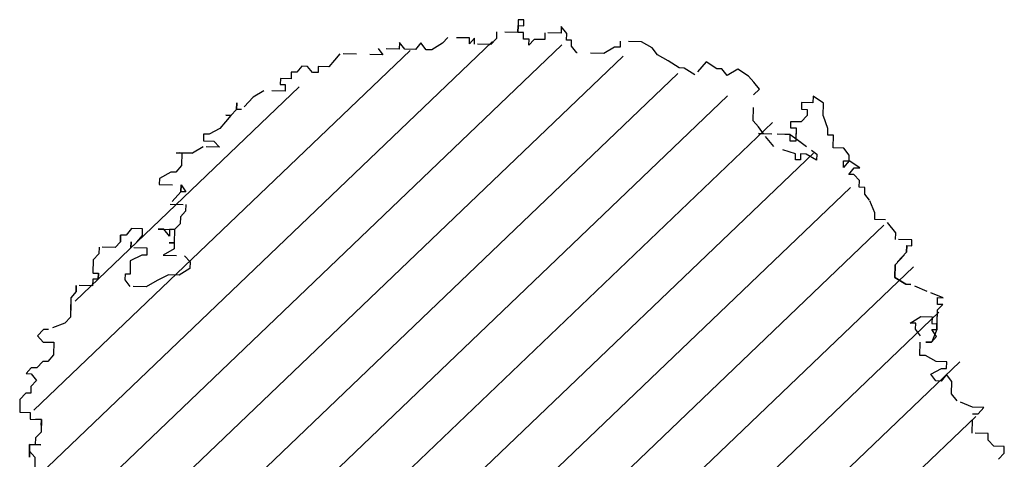
# Model space of a CAD drawing. Extents: x 3999 to 4885, y 2268 to 2872.
# Drawn here: x 4344 to 4352, y 2340 to 2343 of the extents above; entities that cross this region are included whole.
import ezdxf

# ---------------------------------------------------------------- set-up
doc = ezdxf.new("R2010")
doc.units = 0
doc.linetypes.add('ACAD_ISO07W100', pattern=[3, 0, -3])
doc.layers.add('PR_ALBERI', color=72, linetype='CONTINUOUS')
doc.layers.add('PR_SEZ_ALBERI', color=72, linetype='CONTINUOUS')

# ---------------------------------------------------------------- blocks, each defined once
blk = doc.blocks.new('ALB_DOT_1')
at = {"layer": 'PR_ALBERI', "linetype": 'ACAD_ISO07W100', "ltscale": 0.05}
for p, q in [((8.8, 246.56), (6.03, 246.56)), ((6.03, 246.56), (6.03, 243.63)), ((6.03, 243.63), (6.03, 240.33)), ((6.03, 240.33), (6.03, 243.63)), ((6.03, 243.63), (8.8, 243.63)), ((6.03, 243.63), (8.8, 243.63)), ((8.8, 243.63), (8.8, 246.56)), ((27.25, 243.63), (27.25, 240.33)), ((30.02, 240.33), (27.25, 243.63)), ((30.02, 240.33), (27.25, 243.63)), ((27.25, 243.63), (27.25, 240.33)), ((-4.43, 240.33), (-4.43, 237.04)), ((6.03, 240.33), (-4.43, 240.33)), ((6.03, 240.33), (-4.43, 240.33)), ((-4.43, 240.33), (-4.43, 237.04)), ((8.8, 240.33), (6.03, 240.33)), ((8.8, 240.33), (6.03, 240.33)), ((8.8, 237.04), (8.8, 240.33)), ((8.8, 237.04), (8.8, 240.33)), ((19.26, 240.33), (19.26, 237.04)), ((27.25, 240.33), (19.26, 240.33)), ((27.25, 240.33), (19.26, 240.33)), ((19.26, 240.33), (19.26, 237.04)), ((30.02, 237.04), (30.02, 240.33)), ((30.02, 237.04), (30.02, 240.33)), ((-52.12, 234.11), (-52.12, 230.81)), ((-49.35, 230.81), (-52.12, 234.11)), ((-49.35, 230.81), (-52.12, 234.11)), ((-52.12, 234.11), (-52.12, 230.81)), ((-41.66, 234.11), (-44.12, 230.81)), ((-41.66, 234.11), (-44.12, 230.81)), ((-38.89, 230.81), (-41.66, 234.11)), ((-38.89, 230.81), (-41.66, 234.11)), ((-30.89, 234.11), (-36.12, 230.81)), ((-30.89, 234.11), (-36.12, 230.81)), ((-28.43, 237.04), (-30.89, 234.11)), ((-28.43, 237.04), (-30.89, 234.11)), ((-17.66, 237.04), (-28.43, 237.04)), ((-17.66, 237.04), (-28.43, 237.04)), ((-17.66, 234.11), (-17.66, 237.04)), ((-15.2, 237.04), (-17.66, 234.11)), ((-15.2, 237.04), (-17.66, 234.11)), ((-17.66, 234.11), (-17.66, 237.04)), ((-15.2, 234.11), (-15.2, 237.04)), ((-15.2, 234.11), (-15.2, 237.04)), ((-7.2, 234.11), (-15.2, 234.11)), ((-7.2, 234.11), (-15.2, 234.11)), ((-4.43, 237.04), (-7.2, 234.11)), ((-4.43, 237.04), (-7.2, 234.11)), ((11.57, 237.04), (8.8, 237.04)), ((11.57, 237.04), (8.8, 237.04)), ((11.57, 234.11), (11.57, 237.04)), ((14.03, 237.04), (11.57, 234.11)), ((14.03, 237.04), (11.57, 234.11)), ((11.57, 234.11), (11.57, 237.04)), ((19.26, 237.04), (14.03, 237.04)), ((19.26, 237.04), (14.03, 237.04)), ((32.48, 237.04), (30.02, 237.04)), ((32.48, 237.04), (30.02, 237.04)), ((32.48, 234.11), (32.48, 237.04)), ((32.48, 234.11), (32.48, 237.04)), ((35.25, 230.81), (32.48, 234.11)), ((35.25, 230.81), (32.48, 234.11)), ((53.71, 234.11), (48.48, 230.81)), ((53.71, 234.11), (48.48, 230.81)), ((56.48, 234.11), (53.71, 234.11)), ((56.48, 234.11), (53.71, 234.11)), ((56.48, 237.04), (56.48, 234.11)), ((66.94, 237.04), (56.48, 237.04)), ((66.94, 237.04), (56.48, 237.04)), ((56.48, 237.04), (56.48, 234.11)), ((72.17, 234.11), (66.94, 237.04)), ((72.17, 234.11), (66.94, 237.04)), ((74.94, 230.81), (72.17, 234.11)), ((74.94, 230.81), (72.17, 234.11)), ((-81.34, 227.88), (-83.8, 224.58)), ((-81.34, 227.88), (-83.8, 224.58)), ((-60.11, 227.88), (-81.34, 227.88)), ((-60.11, 227.88), (-81.34, 227.88)), ((-62.57, 230.81), (-60.11, 227.88)), ((-52.12, 230.81), (-62.57, 230.81)), ((-52.12, 230.81), (-62.57, 230.81)), ((-62.57, 230.81), (-60.11, 227.88)), ((-44.12, 230.81), (-49.35, 230.81)), ((-44.12, 230.81), (-49.35, 230.81)), ((-36.12, 230.81), (-38.89, 230.81)), ((-36.12, 230.81), (-38.89, 230.81)), ((48.48, 230.81), (35.25, 230.81)), ((48.48, 230.81), (35.25, 230.81)), ((80.17, 227.88), (74.94, 230.81)), ((80.17, 227.88), (74.94, 230.81)), ((85.71, 224.58), (80.17, 227.88)), ((85.71, 224.58), (80.17, 227.88)), ((98.93, 227.88), (93.4, 221.29)), ((98.93, 227.88), (93.4, 221.29)), ((104.16, 224.58), (98.93, 227.88)), ((104.16, 224.58), (98.93, 227.88)), ((-83.8, 224.58), (-86.57, 221.29)), ((-83.8, 224.58), (-86.57, 221.29)), ((88.17, 224.58), (85.71, 224.58)), ((88.17, 224.58), (85.71, 224.58)), ((93.4, 221.29), (88.17, 224.58)), ((93.4, 221.29), (88.17, 224.58)), ((106.62, 224.58), (104.16, 224.58)), ((106.62, 224.58), (104.16, 224.58)), ((109.39, 221.29), (106.62, 224.58)), ((109.39, 221.29), (106.62, 224.58)), ((114.62, 224.58), (109.39, 221.29)), ((114.62, 224.58), (109.39, 221.29)), ((119.85, 221.29), (114.62, 224.58)), ((119.85, 221.29), (114.62, 224.58)), ((-105.03, 218.36), (-105.03, 215.06)), ((-105.03, 218.36), (-105.03, 215.06)), ((-102.26, 218.36), (-105.03, 218.36)), ((-102.26, 218.36), (-105.03, 218.36)), ((-99.8, 221.29), (-102.26, 218.36)), ((-99.8, 221.29), (-102.26, 218.36)), ((-97.03, 221.29), (-99.8, 221.29)), ((-97.03, 221.29), (-99.8, 221.29)), ((-94.57, 218.36), (-97.03, 221.29)), ((-94.57, 218.36), (-97.03, 221.29)), ((-91.8, 218.36), (-94.57, 218.36)), ((-91.8, 218.36), (-94.57, 218.36)), ((-91.8, 221.29), (-91.8, 218.36)), ((-86.57, 221.29), (-91.8, 221.29)), ((-86.57, 221.29), (-91.8, 221.29)), ((-91.8, 221.29), (-91.8, 218.36)), ((122.62, 218.36), (119.85, 221.29)), ((122.62, 218.36), (119.85, 221.29)), ((125.39, 215.06), (122.62, 218.36)), ((125.39, 215.06), (122.62, 218.36)), ((-110.26, 215.06), (-110.26, 212.13)), ((-105.03, 215.06), (-110.26, 215.06)), ((-105.03, 215.06), (-110.26, 215.06)), ((-110.26, 215.06), (-110.26, 212.13)), ((122.62, 212.13), (125.39, 215.06)), ((122.62, 212.13), (125.39, 215.06)), ((-118.26, 208.83), (-123.49, 205.54)), ((-118.26, 208.83), (-123.49, 205.54)), ((-107.8, 208.83), (-118.26, 208.83)), ((-107.8, 208.83), (-118.26, 208.83)), ((-110.26, 212.13), (-107.8, 212.13)), ((-110.26, 212.13), (-107.8, 212.13)), ((-107.8, 212.13), (-107.8, 208.83)), ((-107.8, 212.13), (-107.8, 208.83)), ((122.62, 199.31), (122.62, 212.13)), ((122.62, 199.31), (122.62, 212.13)), ((146.31, 208.83), (146.31, 205.54)), ((151.85, 208.83), (146.31, 208.83)), ((151.85, 208.83), (146.31, 208.83)), ((146.31, 208.83), (146.31, 205.54)), ((151.85, 212.13), (151.85, 208.83)), ((157.08, 208.83), (151.85, 212.13)), ((157.08, 208.83), (151.85, 212.13)), ((151.85, 212.13), (151.85, 208.83)), ((157.08, 202.61), (157.08, 208.83)), ((157.08, 202.61), (157.08, 208.83)), ((-123.49, 205.54), (-129.02, 199.31)), ((-123.49, 205.54), (-129.02, 199.31)), ((146.31, 205.54), (149.08, 205.54)), ((146.31, 205.54), (149.08, 205.54)), ((149.08, 205.54), (149.08, 202.61)), ((149.08, 205.54), (149.08, 202.61)), ((-131.49, 199.31), (-134.25, 196.38)), ((-131.49, 199.31), (-134.25, 196.38)), ((-131.49, 199.31), (-131.49, 202.61)), ((-131.49, 202.61), (-131.49, 199.31)), ((-129.02, 199.31), (-131.49, 199.31)), ((-129.02, 199.31), (-131.49, 199.31)), ((125.39, 196.38), (122.62, 199.31)), ((125.39, 196.38), (122.62, 199.31)), ((141.08, 199.31), (141.08, 196.38)), ((146.31, 199.31), (141.08, 199.31)), ((146.31, 199.31), (141.08, 199.31)), ((141.08, 199.31), (141.08, 196.38)), ((149.08, 202.61), (146.31, 199.31)), ((149.08, 202.61), (146.31, 199.31)), ((159.54, 196.38), (157.08, 202.61)), ((159.54, 196.38), (157.08, 202.61)), ((-134.25, 196.38), (-136.72, 193.09)), ((-134.25, 196.38), (-136.72, 196.38)), ((-136.72, 196.38), (-134.25, 196.38)), ((-134.25, 196.38), (-136.72, 193.09)), ((127.85, 193.09), (125.39, 196.38)), ((127.85, 193.09), (125.39, 196.38)), ((141.08, 196.38), (143.85, 196.38)), ((141.08, 196.38), (143.85, 196.38)), ((143.85, 196.38), (143.85, 191.09)), ((143.85, 196.38), (143.85, 189.79)), ((159.54, 193.09), (159.54, 196.38)), ((159.54, 193.09), (159.54, 196.38)), ((-139.48, 189.79), (-144.71, 186.86)), ((-139.48, 189.79), (-144.71, 186.86)), ((-136.72, 193.09), (-139.48, 189.79)), ((-136.72, 193.09), (-139.48, 189.79)), ((141.08, 193.09), (125.39, 193.09)), ((125.39, 193.09), (141.08, 193.09)), ((133.08, 186.86), (127.85, 193.09)), ((133.08, 186.86), (127.85, 193.09)), ((141.08, 189.79), (141.08, 193.09)), ((141.08, 193.09), (154.31, 183.56)), ((143.85, 189.79), (141.08, 189.79)), ((143.85, 191.09), (154.31, 183.56)), ((162.31, 193.09), (159.54, 193.09)), ((162.31, 193.09), (159.54, 193.09)), ((162.31, 186.86), (162.31, 193.09)), ((162.31, 186.86), (162.31, 193.09)), ((-147.48, 186.86), (-147.48, 183.56)), ((-144.71, 186.86), (-147.48, 186.86)), ((-144.71, 186.86), (-147.48, 186.86)), ((-147.48, 186.86), (-147.48, 183.56)), ((143.85, 183.56), (133.08, 186.86)), ((143.85, 183.56), (133.08, 186.86)), ((167.54, 186.86), (162.31, 186.86)), ((167.54, 186.86), (162.31, 186.86)), ((170.31, 183.56), (167.54, 186.86)), ((170.31, 183.56), (167.54, 186.86)), ((-147.48, 180.63), (-152.71, 177.34)), ((-147.48, 180.63), (-152.71, 177.34)), ((-147.48, 183.56), (-142.25, 183.56)), ((-147.48, 183.56), (-142.25, 183.56)), ((-139.48, 180.63), (-147.48, 180.63)), ((-139.48, 180.63), (-147.48, 180.63)), ((-142.25, 183.56), (-139.48, 180.63)), ((-142.25, 183.56), (-139.48, 180.63)), ((143.85, 180.63), (143.85, 183.56)), ((143.85, 180.63), (143.85, 183.56)), ((146.31, 180.63), (143.85, 180.63)), ((146.31, 180.63), (143.85, 180.63)), ((146.31, 183.56), (146.31, 180.63)), ((149.08, 183.56), (146.31, 183.56)), ((149.08, 183.56), (146.31, 183.56)), ((146.31, 183.56), (146.31, 180.63)), ((154.31, 180.63), (149.08, 183.56)), ((154.31, 180.63), (149.08, 183.56)), ((154.31, 183.56), (154.31, 180.63)), ((154.31, 183.56), (154.31, 180.63)), ((170.31, 180.63), (167.54, 177.34)), ((167.54, 177.34), (167.54, 180.63)), ((167.54, 180.63), (170.31, 180.63)), ((170.31, 180.63), (170.31, 183.56)), ((170.31, 180.63), (170.31, 183.56)), ((175.54, 177.34), (170.31, 180.63)), ((175.54, 177.34), (170.31, 180.63)), ((-152.71, 177.34), (-160.71, 177.34)), ((-160.71, 177.34), (-157.94, 177.34)), ((-157.94, 177.34), (-152.71, 177.34)), ((-157.94, 177.34), (-157.94, 171.11)), ((-157.94, 177.34), (-157.94, 171.11)), ((170.31, 174.04), (172.77, 177.34)), ((170.31, 174.04), (172.77, 177.34)), ((172.77, 177.34), (175.54, 177.34)), ((172.77, 177.34), (175.54, 177.34)), ((-157.94, 171.11), (-160.71, 167.81)), ((-157.94, 171.11), (-160.71, 167.81)), ((172.77, 174.04), (170.31, 174.04)), ((172.77, 174.04), (170.31, 174.04)), ((175.54, 171.11), (172.77, 174.04)), ((175.54, 171.11), (172.77, 174.04)), ((175.54, 167.81), (175.54, 171.11)), ((175.54, 167.81), (175.54, 171.11)), ((-163.17, 167.81), (-168.71, 164.52)), ((-163.17, 167.81), (-168.71, 164.52)), ((-160.71, 167.81), (-163.17, 167.81)), ((-160.71, 167.81), (-163.17, 167.81)), ((178.3, 167.81), (175.54, 167.81)), ((178.3, 167.81), (175.54, 167.81)), ((178.3, 164.52), (178.3, 167.81)), ((178.3, 164.52), (178.3, 167.81)), ((-168.71, 164.52), (-168.71, 161.59)), ((-168.71, 164.52), (-168.71, 161.59)), ((-168.71, 161.59), (-157.94, 161.59)), ((-168.71, 161.59), (-157.94, 161.59)), ((-157.94, 158.29), (-157.94, 161.59)), ((-157.94, 161.59), (-157.94, 158.29)), ((-157.94, 161.59), (-157.94, 158.29)), ((-157.94, 158.29), (-157.94, 161.59)), ((-157.94, 161.59), (-155.48, 158.29)), ((180.77, 161.59), (178.3, 164.52)), ((180.77, 161.59), (178.3, 164.52)), ((183.53, 155.36), (180.77, 161.59)), ((183.53, 155.36), (180.77, 161.59)), ((-157.94, 158.29), (-163.17, 152.07)), ((-157.94, 158.29), (-163.17, 152.07)), ((-155.48, 158.29), (-157.94, 158.29)), ((183.53, 152.07), (183.53, 155.36)), ((183.53, 152.07), (183.53, 155.36)), ((-163.17, 152.07), (-155.48, 152.07)), ((-163.17, 152.07), (-155.48, 152.07)), ((-155.48, 152.07), (-155.48, 148.77)), ((-155.48, 152.07), (-155.48, 148.77)), ((188.76, 152.07), (183.53, 152.07)), ((188.76, 152.07), (183.53, 152.07)), ((193.99, 145.84), (188.76, 152.07)), ((193.99, 145.84), (188.76, 152.07)), ((-155.48, 148.77), (-157.94, 145.84)), ((-155.48, 148.77), (-157.94, 145.84)), ((-157.94, 145.84), (-157.94, 142.54)), ((-157.94, 145.84), (-157.94, 142.54)), ((193.99, 142.54), (193.99, 145.84)), ((193.99, 142.54), (193.99, 145.84)), ((-157.94, 142.54), (-160.71, 139.61)), ((-157.94, 142.54), (-160.71, 139.61)), ((201.99, 142.54), (193.99, 142.54)), ((201.99, 142.54), (193.99, 142.54)), ((201.99, 139.61), (201.99, 142.54)), ((201.99, 139.61), (201.99, 142.54)), ((-187.17, 136.32), (-187.17, 133.02)), ((-187.17, 133.02), (-187.17, 136.32)), ((-187.17, 136.32), (-187.17, 133.02)), ((-184.4, 136.32), (-187.17, 136.32)), ((-184.4, 136.32), (-187.17, 136.32)), ((-187.17, 136.32), (-187.17, 133.02)), ((-187.17, 133.02), (-187.17, 136.32)), ((-187.17, 136.32), (-187.17, 133.02)), ((-181.94, 139.61), (-184.4, 136.32)), ((-181.94, 139.61), (-184.4, 136.32)), ((-176.4, 139.61), (-181.94, 139.61)), ((-176.4, 139.61), (-181.94, 139.61)), ((-179.17, 133.02), (-176.4, 136.32)), ((-179.17, 133.02), (-176.4, 136.32)), ((-176.4, 136.32), (-176.4, 139.61)), ((-176.4, 136.32), (-176.4, 139.61)), ((-165.94, 139.61), (-168.71, 139.61)), ((-168.71, 139.61), (-160.71, 139.61)), ((-163.17, 136.32), (-165.94, 139.61)), ((-160.71, 139.61), (-163.17, 139.61)), ((-163.17, 139.61), (-163.17, 136.32)), ((-160.71, 139.61), (-160.71, 133.02)), ((-160.71, 139.61), (-160.71, 133.02)), ((193.99, 130.09), (199.53, 136.32)), ((199.53, 136.32), (193.99, 130.09)), ((199.53, 139.61), (199.53, 136.32)), ((199.53, 136.32), (199.53, 139.61)), ((199.53, 139.61), (201.99, 139.61)), ((199.53, 139.61), (201.99, 139.61)), ((-187.17, 133.02), (-189.63, 130.09)), ((-187.17, 133.02), (-189.63, 130.09)), ((-181.94, 130.09), (-179.17, 133.02)), ((-181.94, 130.09), (-181.94, 133.02)), ((-181.94, 133.02), (-181.94, 130.09)), ((-181.94, 130.09), (-179.17, 133.02)), ((-160.71, 133.02), (-163.17, 133.02)), ((-163.17, 133.02), (-160.71, 133.02)), ((-160.71, 133.02), (-160.71, 130.09)), ((-160.71, 133.02), (-160.71, 130.09)), ((-197.63, 126.79), (-200.4, 123.86)), ((-197.63, 126.79), (-200.4, 123.86)), ((-197.63, 130.09), (-197.63, 126.79)), ((-189.63, 130.09), (-197.63, 130.09)), ((-189.63, 130.09), (-197.63, 130.09)), ((-197.63, 130.09), (-197.63, 126.79)), ((-173.94, 130.09), (-181.94, 130.09)), ((-173.94, 130.09), (-181.94, 130.09)), ((-181.94, 123.86), (-176.4, 126.79)), ((-181.94, 123.86), (-176.4, 126.79)), ((-176.4, 126.79), (-173.94, 126.79)), ((-176.4, 126.79), (-173.94, 126.79)), ((-173.94, 126.79), (-173.94, 130.09)), ((-173.94, 126.79), (-173.94, 130.09)), ((-160.71, 130.09), (-165.94, 126.79)), ((-160.71, 130.09), (-165.94, 126.79)), ((-165.94, 126.79), (-155.48, 126.79)), ((-165.94, 126.79), (-155.48, 126.79)), ((-155.48, 126.79), (-152.71, 123.86)), ((-155.48, 126.79), (-152.71, 123.86)), ((193.99, 123.86), (193.99, 130.09)), ((193.99, 130.09), (193.99, 123.86)), ((-200.4, 123.86), (-200.4, 117.27)), ((-200.4, 123.86), (-200.4, 117.27)), ((-181.94, 117.27), (-181.94, 123.86)), ((-181.94, 117.27), (-181.94, 123.86)), ((-152.71, 123.86), (-152.71, 120.57)), ((-152.71, 123.86), (-152.71, 120.57)), ((199.53, 120.57), (193.99, 123.86)), ((193.99, 123.86), (199.53, 120.57)), ((-200.4, 117.27), (-197.63, 117.27)), ((-200.4, 117.27), (-197.63, 117.27)), ((-197.63, 117.27), (-197.63, 114.34)), ((-197.63, 114.34), (-197.63, 117.27)), ((-197.63, 117.27), (-197.63, 114.34)), ((-197.63, 117.27), (-197.63, 114.34)), ((-197.63, 114.34), (-197.63, 117.27)), ((-197.63, 117.27), (-197.63, 114.34)), ((-184.4, 117.27), (-181.94, 117.27)), ((-184.4, 117.27), (-181.94, 117.27)), ((-184.4, 114.34), (-184.4, 117.27)), ((-184.4, 114.34), (-184.4, 117.27)), ((-163.17, 117.27), (-168.71, 114.34)), ((-163.17, 117.27), (-168.71, 114.34)), ((-157.94, 117.27), (-163.17, 117.27)), ((-157.94, 117.27), (-163.17, 117.27)), ((-152.71, 120.57), (-157.94, 117.27)), ((-152.71, 120.57), (-157.94, 117.27)), ((201.99, 120.57), (199.53, 120.57)), ((199.53, 120.57), (201.99, 120.57)), ((209.99, 117.27), (201.99, 120.57)), ((209.99, 117.27), (201.99, 120.57)), ((217.99, 114.34), (209.99, 117.27)), ((217.99, 114.34), (209.99, 117.27)), ((-200.4, 114.34), (-200.4, 111.05)), ((-197.63, 114.34), (-200.4, 114.34)), ((-197.63, 114.34), (-200.4, 114.34)), ((-200.4, 114.34), (-200.4, 111.05)), ((-181.94, 111.05), (-184.4, 114.34)), ((-181.94, 111.05), (-184.4, 114.34)), ((-168.71, 114.34), (-173.94, 111.05)), ((-168.71, 114.34), (-173.94, 111.05)), ((215.22, 114.34), (217.99, 114.34)), ((215.22, 111.05), (215.22, 114.34)), ((215.22, 111.05), (215.22, 114.34)), ((215.22, 114.34), (217.99, 114.34)), ((-208.39, 108.12), (-210.86, 104.82)), ((-208.39, 108.12), (-210.86, 104.82)), ((-208.39, 111.05), (-208.39, 108.12)), ((-208.39, 108.12), (-208.39, 111.05)), ((-208.39, 111.05), (-208.39, 108.12)), ((-200.4, 111.05), (-208.39, 111.05)), ((-200.4, 111.05), (-208.39, 111.05)), ((-208.39, 111.05), (-208.39, 108.12)), ((-208.39, 108.12), (-208.39, 111.05)), ((-208.39, 111.05), (-208.39, 108.12)), ((-173.94, 111.05), (-181.94, 111.05)), ((-173.94, 111.05), (-181.94, 111.05)), ((217.99, 111.05), (215.22, 111.05)), ((215.22, 108.12), (217.99, 111.05)), ((215.22, 108.12), (217.99, 111.05)), ((217.99, 111.05), (215.22, 111.05)), ((215.22, 108.12), (215.22, 101.52)), ((215.22, 98.59), (215.22, 108.12)), ((-210.86, 104.82), (-210.86, 98.59)), ((-210.86, 104.82), (-210.86, 98.59)), ((201.99, 101.52), (207.22, 104.82)), ((201.99, 101.52), (207.22, 104.82)), ((207.22, 104.82), (212.76, 104.82)), ((207.22, 104.82), (212.76, 104.82)), ((212.76, 104.82), (212.76, 101.52)), ((212.76, 104.82), (212.76, 101.52)), ((-210.86, 101.52), (-210.86, 95.3)), ((-210.86, 98.59), (-210.86, 101.52)), ((-210.86, 98.59), (-210.86, 101.52)), ((-210.86, 101.52), (-210.86, 95.3)), ((204.76, 101.52), (201.99, 101.52)), ((204.76, 101.52), (201.99, 101.52)), ((204.76, 98.59), (204.76, 101.52)), ((204.76, 98.59), (204.76, 101.52)), ((207.22, 95.3), (204.76, 98.59)), ((207.22, 95.3), (204.76, 98.59)), ((212.76, 101.52), (215.22, 101.52)), ((212.76, 101.52), (215.22, 101.52)), ((215.22, 98.59), (212.76, 92.37)), ((215.22, 95.3), (212.76, 98.59)), ((212.76, 98.59), (215.22, 98.59)), ((215.22, 101.52), (215.22, 98.59)), ((-213.62, 92.37), (-221.62, 89.07)), ((-213.62, 92.37), (-221.62, 89.07)), ((-210.86, 95.3), (-213.62, 92.37)), ((-210.86, 95.3), (-213.62, 92.37)), ((207.22, 85.77), (207.22, 95.3)), ((207.22, 85.77), (207.22, 95.3)), ((212.76, 92.37), (209.99, 92.37)), ((209.99, 92.37), (212.76, 92.37)), ((212.76, 92.37), (215.22, 95.3)), ((-224.08, 89.07), (-226.85, 85.77)), ((-224.08, 89.07), (-226.85, 85.77)), ((-221.62, 89.07), (-224.08, 89.07)), ((-221.62, 89.07), (-224.08, 89.07)), ((-226.85, 85.77), (-224.08, 82.84)), ((-226.85, 85.77), (-224.08, 82.84)), ((-224.08, 82.84), (-218.85, 82.84)), ((-224.08, 82.84), (-218.85, 82.84)), ((-218.85, 82.84), (-218.85, 76.62)), ((-218.85, 82.84), (-218.85, 76.62)), ((209.99, 85.77), (207.22, 85.77)), ((209.99, 85.77), (207.22, 85.77)), ((215.22, 82.84), (209.99, 85.77)), ((215.22, 82.84), (209.99, 85.77)), ((220.45, 82.84), (215.22, 82.84)), ((220.45, 82.84), (215.22, 82.84)), ((220.45, 79.55), (220.45, 82.84)), ((220.45, 79.55), (220.45, 82.84)), ((212.76, 76.62), (217.99, 79.55)), ((212.76, 76.62), (217.99, 79.55)), ((217.99, 79.55), (220.45, 79.55)), ((217.99, 79.55), (220.45, 79.55)), ((-224.08, 73.32), (-226.85, 70.03)), ((-224.08, 73.32), (-226.85, 70.03)), ((-221.62, 73.32), (-224.08, 73.32)), ((-221.62, 73.32), (-224.08, 73.32)), ((-218.85, 76.62), (-221.62, 73.32)), ((-218.85, 76.62), (-221.62, 73.32)), ((215.22, 73.32), (212.76, 76.62)), ((215.22, 73.32), (212.76, 76.62)), ((217.99, 73.32), (215.22, 73.32)), ((217.99, 73.32), (215.22, 73.32)), ((220.45, 76.62), (217.99, 73.32)), ((220.45, 76.62), (217.99, 73.32)), ((223.22, 73.32), (220.45, 76.62)), ((223.22, 73.32), (220.45, 76.62)), ((223.22, 67.1), (223.22, 73.32)), ((223.22, 67.1), (223.22, 73.32)), ((-229.62, 70.03), (-232.08, 67.1)), ((-229.62, 70.03), (-232.08, 67.1)), ((-226.85, 70.03), (-229.62, 70.03)), ((-226.85, 70.03), (-229.62, 70.03)), ((-232.08, 67.1), (-229.62, 67.1)), ((-232.08, 67.1), (-229.62, 67.1)), ((-229.62, 67.1), (-226.85, 63.8)), ((-229.62, 67.1), (-226.85, 63.8)), ((-226.85, 63.8), (-229.62, 60.87)), ((-226.85, 63.8), (-229.62, 60.87)), ((225.99, 63.8), (223.22, 67.1)), ((225.99, 63.8), (223.22, 67.1)), ((233.68, 60.87), (225.99, 63.8)), ((233.68, 60.87), (225.99, 63.8)), ((-229.62, 60.87), (-229.62, 57.57)), ((-229.62, 60.87), (-229.62, 57.57)), ((239.22, 60.87), (233.68, 60.87)), ((239.22, 60.87), (233.68, 60.87)), ((236.45, 57.57), (239.22, 60.87)), ((236.45, 57.57), (239.22, 60.87)), ((-232.08, 57.57), (-234.85, 54.28)), ((-232.08, 57.57), (-234.85, 54.28)), ((-234.85, 54.28), (-234.85, 48.05)), ((-234.85, 54.28), (-234.85, 48.05)), ((-229.62, 57.57), (-232.08, 57.57)), ((-229.62, 57.57), (-232.08, 57.57)), ((233.68, 48.05), (233.68, 57.57)), ((233.68, 48.05), (233.68, 57.57)), ((233.68, 57.57), (236.45, 57.57)), ((233.68, 57.57), (236.45, 57.57)), ((-234.85, 48.05), (-229.62, 48.05)), ((-234.85, 48.05), (-229.62, 48.05)), ((-229.62, 48.05), (-229.62, 44.75)), ((-229.62, 48.05), (-229.62, 44.75)), ((-229.62, 44.75), (-224.08, 44.75)), ((-229.62, 44.75), (-224.08, 44.75)), ((-226.85, 44.75), (-224.08, 44.75)), ((-224.08, 44.75), (-226.85, 44.75)), ((-224.08, 44.75), (-226.85, 44.75)), ((-226.85, 44.75), (-224.08, 44.75)), ((-224.08, 44.75), (-224.08, 38.53)), ((-224.08, 41.82), (-224.08, 44.75)), ((-224.08, 44.75), (-224.08, 41.82)), ((-224.08, 44.75), (-224.08, 41.82)), ((-224.08, 41.82), (-224.08, 44.75)), ((-224.08, 44.75), (-224.08, 38.53)), ((241.68, 48.05), (233.68, 48.05)), ((241.68, 48.05), (233.68, 48.05)), ((241.68, 44.75), (241.68, 48.05)), ((241.68, 44.75), (241.68, 48.05)), ((244.45, 41.82), (241.68, 44.75)), ((244.45, 41.82), (241.68, 44.75)), ((249.68, 41.82), (244.45, 41.82)), ((249.68, 41.82), (244.45, 41.82)), ((249.68, 38.53), (249.68, 41.82)), ((249.68, 38.53), (249.68, 41.82)), ((-224.08, 38.53), (-226.85, 35.6)), ((-224.08, 38.53), (-226.85, 35.6)), ((-226.85, 35.6), (-226.85, 32.3)), ((-226.85, 35.6), (-226.85, 32.3)), ((246.91, 35.6), (249.68, 38.53)), ((246.91, 35.6), (249.68, 38.53)), ((246.91, 22.78), (246.91, 35.6)), ((246.91, 22.78), (246.91, 35.6)), ((-229.62, 32.3), (-226.85, 32.3)), ((-229.62, 29.01), (-229.62, 32.3)), ((-224.08, 32.3), (-229.62, 32.3)), ((-229.62, 32.3), (-229.62, 26.08)), ((-226.85, 32.3), (-224.08, 32.3)), ((-229.62, 29.01), (-226.85, 26.08)), ((-229.62, 26.08), (-229.62, 29.01)), ((-229.62, 29.01), (-226.85, 26.08)), ((-226.85, 26.08), (-226.85, 19.85)), ((-226.85, 26.08), (-226.85, 19.85))]:
    blk.add_line(p, q, dxfattribs=at)

msp = doc.modelspace()

# ---------------------------------------------------------------- hatches: boundary and pattern name
at = {"layer": 'PR_SEZ_ALBERI'}
h = msp.add_hatch(dxfattribs=at)
h.set_pattern_fill('ANSI31', color=256, scale=0.12, angle=-1.2601, style=0)
h.set_pattern_definition([(43.7399, (3471.36673, 2269.10023), (-0.26341796, 0.2752671), [])])
edge = h.paths.add_edge_path()
edge.add_arc((4347.7344, 2339.3535), 3.6553, 0, 360)

# ---------------------------------------------------------------- block references
at = {"layer": 'PR_ALBERI', "linetype": 'ACAD_ISO07W100', "ltscale": 0.05, "xscale": 0.01536000000027411, "yscale": 0.015360000000328, "zscale": 0.01536000000000001, "rotation": 358.739900350474}
msp.add_blockref('ALB_DOT_1', (4347.665, 2339.3884), dxfattribs=at)

doc.saveas('drawing.dxf')
